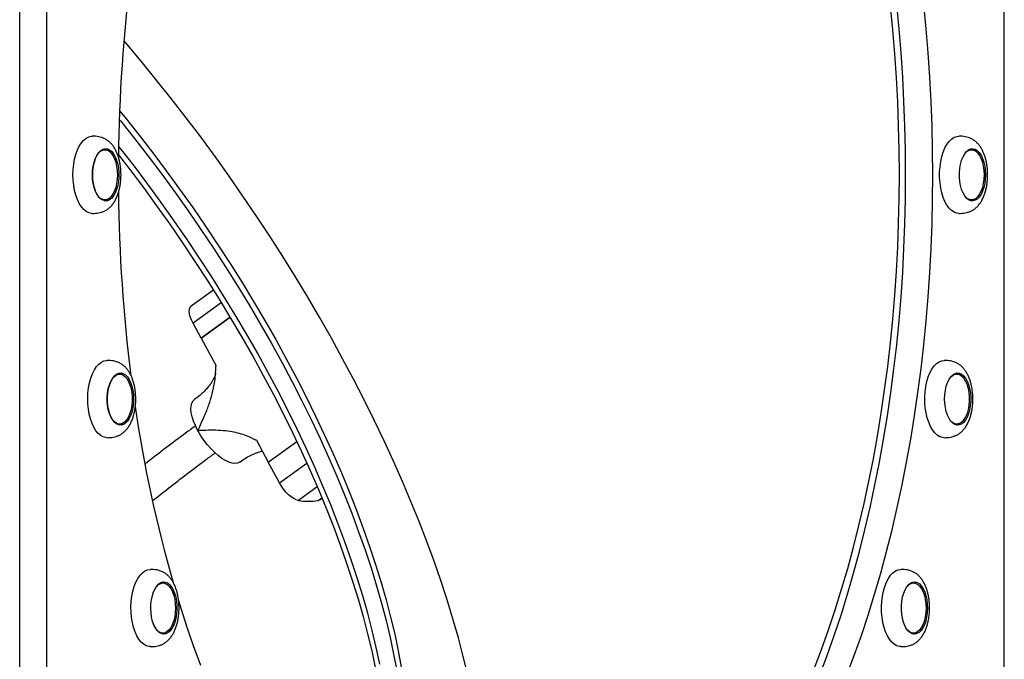
# Model space of a CAD drawing. Units: millimetres. Extents: x 251 to 967, y 264 to 547.
# Drawn here: x 696 to 744, y 476 to 507 of the extents above; entities that cross this region are included whole.
import ezdxf

# ---------------------------------------------------------------- set-up
doc = ezdxf.new("R2010")
doc.units = ezdxf.units.MM

msp = doc.modelspace()

# ---------------------------------------------------------------- linework, layer by layer
at = {"color": 7, "linetype": 'Continuous', "lineweight": 25}
for p, q in [((696.496, 471.385), (696.496, 519.835)), ((697.795, 471.385), (697.795, 519.835)), ((743.645, 471.385), (743.645, 519.835)), ((700.437, 500.68), (700.49, 500.685)), ((700.577, 500.685), (700.49, 500.685)), ((741.9, 500.672), (741.99, 500.685)), ((742.077, 500.685), (741.99, 500.685)), ((700.49, 498.285), (700.437, 498.29)), ((700.49, 498.285), (700.577, 498.285)), ((741.99, 498.285), (741.951, 498.287)), ((741.99, 498.285), (742.077, 498.285)), ((705.777, 493.956), (704.711, 493.187)), ((705.184, 491.659), (704.796, 492.376)), ((705.184, 491.659), (706.573, 492.661)), ((706.573, 492.661), (705.184, 491.659)), ((705.184, 491.659), (705.9, 490.336)), ((705.184, 491.659), (705.184, 491.659)), ((701.159, 489.942), (701.197, 489.944)), ((701.284, 489.944), (701.197, 489.944)), ((741.37, 489.944), (741.283, 489.944)), ((701.197, 487.544), (701.15, 487.548)), ((701.197, 487.544), (701.284, 487.544)), ((741.283, 487.544), (741.37, 487.544)), ((705.039, 487.209), (705.017, 487.249)), ((707.829, 486.771), (708.4, 485.715)), ((708.4, 485.715), (709.771, 486.705)), ((708.933, 484.731), (708.4, 485.715)), ((710.868, 483.92), (710.975, 483.996)), ((703.357, 479.935), (703.27, 479.935)), ((739.297, 479.935), (739.21, 479.935)), ((703.27, 477.535), (703.219, 477.539)), ((703.27, 477.535), (703.357, 477.535)), ((739.21, 477.535), (739.135, 477.544)), ((739.21, 477.535), (739.297, 477.535))]:
    msp.add_line(p, q, dxfattribs=at)
at = {"color": 8, "linetype": 'Continuous', "lineweight": 25}
for p, q in [((706.152, 493.354), (704.796, 492.376)), ((708.933, 484.731), (710.246, 485.678)), ((710.746, 484.54), (709.84, 483.887)), ((710.79, 483.887), (710.967, 484.015))]:
    msp.add_line(p, q, dxfattribs=at)
at = {"color": 7, "linetype": 'Continuous', "lineweight": 25, "flags": 128}
for points in [[(738.621, 499.5), (738.613, 500.66), (738.586, 501.819), (738.543, 502.975), (738.481, 504.129), (738.403, 505.278), (738.307, 506.422), (738.194, 507.559)], [(738.921, 499.485), (738.913, 500.657), (738.886, 501.829), (738.842, 502.998), (738.781, 504.164), (738.701, 505.325), (738.605, 506.482), (738.491, 507.632)], [(740.22, 499.485), (740.212, 500.657), (740.185, 501.829), (740.141, 502.998), (740.08, 504.164), (740.001, 505.325), (739.904, 506.482), (739.79, 507.632)], [(717.952, 475.539), (717.739, 476.417), (717.503, 477.308), (717.244, 478.211), (716.963, 479.125), (716.66, 480.05), (716.336, 480.985), (715.989, 481.928), (715.622, 482.88), (715.233, 483.838), (714.824, 484.803), (714.395, 485.773), (713.946, 486.748), (713.478, 487.726), (712.991, 488.707), (712.486, 489.689), (711.962, 490.673), (711.421, 491.657), (710.863, 492.639), (710.288, 493.62), (709.698, 494.598), (709.092, 495.573), (708.471, 496.543), (707.836, 497.508), (707.187, 498.466), (706.525, 499.418), (705.85, 500.361), (705.163, 501.296), (704.465, 502.221), (703.757, 503.135), (703.038, 504.038), (702.31, 504.929), (701.573, 505.807), (701.487, 505.908)], [(701.28, 502.543), (701.541, 502.223), (702.211, 501.383), (702.87, 500.531), (703.518, 499.669), (704.155, 498.797), (704.78, 497.916), (705.392, 497.028), (705.99, 496.133), (706.575, 495.232), (707.144, 494.326), (707.698, 493.416), (708.236, 492.503), (708.758, 491.589), (709.262, 490.673), (709.749, 489.757), (710.217, 488.843), (710.667, 487.93), (711.098, 487.02), (711.509, 486.114), (711.9, 485.213), (712.27, 484.318), (712.62, 483.43), (712.948, 482.549), (713.254, 481.677), (713.539, 480.815), (713.802, 479.963), (714.042, 479.123), (714.259, 478.295), (714.453, 477.481), (714.624, 476.68), (714.771, 475.895)], [(701.265, 502.132), (701.321, 502.064), (701.99, 501.224), (702.65, 500.372), (703.298, 499.51), (703.935, 498.638), (704.56, 497.757), (705.172, 496.869), (705.77, 495.974), (706.354, 495.073), (706.924, 494.167), (707.478, 493.257), (708.016, 492.344), (708.537, 491.43), (709.042, 490.514), (709.528, 489.598), (709.997, 488.684), (710.447, 487.771), (710.877, 486.861), (711.288, 485.955), (711.679, 485.054), (712.05, 484.159), (712.399, 483.271), (712.727, 482.39), (713.034, 481.518), (713.319, 480.656), (713.581, 479.804), (713.821, 478.964), (714.038, 478.136), (714.232, 477.322), (714.403, 476.521), (714.551, 475.736)], [(701.265, 502.132), (701.321, 502.064), (701.99, 501.224), (702.65, 500.372), (703.298, 499.51), (703.935, 498.638), (704.56, 497.757), (705.172, 496.869), (705.77, 495.974), (706.354, 495.073), (706.924, 494.167), (707.478, 493.257), (708.016, 492.344), (708.537, 491.43), (709.042, 490.514), (709.528, 489.598), (709.997, 488.684), (710.447, 487.771), (710.877, 486.861), (711.288, 485.955), (711.679, 485.054), (712.05, 484.159), (712.399, 483.271), (712.727, 482.39), (713.034, 481.518), (713.319, 480.656), (713.581, 479.804), (713.821, 478.964), (714.038, 478.136), (714.232, 477.322), (714.403, 476.521), (714.551, 475.736)], [(699.045, 499.485), (699.054, 499.742), (699.081, 499.995), (699.125, 500.237), (699.186, 500.465), (699.262, 500.674), (699.351, 500.86), (699.453, 501.019), (699.565, 501.148), (699.685, 501.244), (699.81, 501.307), (699.938, 501.334), (699.971, 501.335)], [(741.47, 497.635), (741.374, 497.645), (741.247, 497.69), (741.124, 497.77), (741.008, 497.883), (740.901, 498.027), (740.805, 498.2), (740.722, 498.398), (740.654, 498.616), (740.601, 498.852), (740.566, 499.1), (740.548, 499.356), (740.548, 499.614), (740.566, 499.87), (740.601, 500.118), (740.654, 500.354), (740.722, 500.572), (740.805, 500.77), (740.901, 500.943), (741.008, 501.087), (741.124, 501.2), (741.247, 501.28), (741.374, 501.325), (741.475, 501.335)], [(699.995, 499.485), (700.004, 499.696), (700.031, 499.901), (700.074, 500.095), (700.134, 500.27), (700.207, 500.423), (700.292, 500.549), (700.387, 500.645), (700.488, 500.707), (700.593, 500.734), (700.699, 500.725), (700.803, 500.68), (700.901, 500.601), (700.992, 500.49), (701.071, 500.35), (701.138, 500.185), (701.189, 500), (701.225, 499.8), (701.243, 499.591), (701.243, 499.379), (701.225, 499.17), (701.189, 498.97), (701.138, 498.785), (701.071, 498.62), (700.992, 498.48), (700.901, 498.369), (700.803, 498.29), (700.699, 498.245), (700.593, 498.236), (700.488, 498.263), (700.387, 498.325), (700.292, 498.421), (700.207, 498.547), (700.134, 498.7), (700.074, 498.875), (700.031, 499.069), (700.004, 499.274), (699.995, 499.485)], [(700.555, 500.728), (700.569, 500.725), (700.656, 500.69)], [(713.742, 476.044), (713.572, 476.845), (713.377, 477.659), (713.16, 478.487), (712.92, 479.327), (712.658, 480.179), (712.373, 481.041), (712.066, 481.913), (711.738, 482.794), (711.389, 483.682), (711.018, 484.577), (710.627, 485.478), (710.216, 486.384), (709.786, 487.294), (709.336, 488.207), (708.867, 489.121), (708.381, 490.037), (707.876, 490.953), (707.355, 491.867), (706.817, 492.78), (706.263, 493.69), (705.693, 494.596), (705.109, 495.497), (704.511, 496.392), (703.899, 497.28), (703.274, 498.161), (702.637, 499.033), (701.989, 499.895), (701.329, 500.747), (701.233, 500.869)], [(713.742, 476.044), (713.572, 476.845), (713.377, 477.659), (713.16, 478.487), (712.92, 479.327), (712.658, 480.179), (712.373, 481.041), (712.066, 481.913), (711.738, 482.794), (711.389, 483.682), (711.018, 484.577), (710.627, 485.478), (710.216, 486.384), (709.786, 487.294), (709.336, 488.207), (708.867, 489.121), (708.381, 490.037), (707.876, 490.953), (707.355, 491.867), (706.817, 492.78), (706.263, 493.69), (705.693, 494.596), (705.109, 495.497), (704.511, 496.392), (703.899, 497.28), (703.274, 498.161), (702.637, 499.033), (701.989, 499.895), (701.329, 500.747), (701.233, 500.869)], [(742.745, 499.485), (742.736, 499.274), (742.709, 499.069), (742.666, 498.875), (742.606, 498.7), (742.533, 498.547), (742.448, 498.421), (742.353, 498.325), (742.252, 498.263), (742.146, 498.236), (742.041, 498.245), (741.937, 498.29), (741.839, 498.369), (741.748, 498.48), (741.669, 498.62), (741.602, 498.785), (741.55, 498.97), (741.515, 499.17), (741.497, 499.379), (741.497, 499.591), (741.515, 499.8), (741.55, 500), (741.602, 500.185), (741.669, 500.35), (741.748, 500.49), (741.839, 500.601), (741.937, 500.68), (742.041, 500.725), (742.146, 500.734), (742.252, 500.707), (742.353, 500.645), (742.448, 500.549), (742.533, 500.423), (742.606, 500.27), (742.666, 500.095), (742.709, 499.901), (742.736, 499.696), (742.745, 499.485)], [(699.977, 499.485), (699.986, 499.693), (700.013, 499.895), (700.057, 500.085), (700.117, 500.256), (700.191, 500.404), (700.277, 500.524), (700.371, 500.613), (700.472, 500.667), (700.577, 500.685), (700.681, 500.667), (700.782, 500.613), (700.877, 500.524), (700.962, 500.404), (701.036, 500.256), (701.096, 500.085), (701.14, 499.895), (701.167, 499.693), (701.177, 499.485), (701.167, 499.277), (701.14, 499.075), (701.096, 498.885), (701.036, 498.714), (700.962, 498.566), (700.877, 498.446), (700.782, 498.357), (700.681, 498.303), (700.577, 498.285), (700.472, 498.303), (700.371, 498.357), (700.277, 498.446), (700.191, 498.566), (700.117, 498.714), (700.057, 498.885), (700.013, 499.075), (699.986, 499.277), (699.977, 499.485)], [(701.226, 500.438), (701.768, 499.736), (702.417, 498.874), (703.054, 498.002), (703.679, 497.121), (704.29, 496.233), (704.889, 495.338), (705.473, 494.437), (706.043, 493.531), (706.597, 492.621), (707.135, 491.708), (707.656, 490.794), (708.16, 489.878), (708.647, 488.962), (709.116, 488.048), (709.565, 487.135), (709.996, 486.225), (710.407, 485.319), (710.798, 484.418), (711.168, 483.523), (711.518, 482.635), (711.846, 481.754), (712.153, 480.882), (712.438, 480.02), (712.7, 479.168), (712.94, 478.328), (713.157, 477.5), (713.351, 476.686), (713.522, 475.885)], [(741.766, 500.511), (741.777, 500.524), (741.871, 500.613), (741.972, 500.667), (742.077, 500.685), (742.181, 500.667), (742.282, 500.613), (742.377, 500.524), (742.462, 500.404), (742.536, 500.256), (742.596, 500.085), (742.64, 499.895), (742.667, 499.693), (742.677, 499.485)], [(699.971, 497.635), (699.938, 497.636), (699.81, 497.663), (699.685, 497.726), (699.565, 497.822), (699.453, 497.951), (699.351, 498.11), (699.262, 498.296), (699.186, 498.505), (699.125, 498.733), (699.081, 498.975), (699.054, 499.228), (699.045, 499.485)], [(734.535, 475.818), (734.886, 476.742), (735.223, 477.686), (735.545, 478.651), (735.852, 479.634), (736.145, 480.636), (736.422, 481.655), (736.684, 482.69), (736.93, 483.74), (737.16, 484.805), (737.374, 485.883), (737.571, 486.974), (737.752, 488.076), (737.916, 489.188), (738.063, 490.31), (738.194, 491.441), (738.307, 492.578), (738.403, 493.722), (738.481, 494.871), (738.543, 496.025), (738.586, 497.181), (738.613, 498.34), (738.621, 499.5)], [(734.81, 475.531), (735.163, 476.467), (735.501, 477.423), (735.826, 478.4), (736.135, 479.396), (736.43, 480.41), (736.709, 481.441), (736.972, 482.488), (737.22, 483.551), (737.451, 484.628), (737.666, 485.719), (737.865, 486.822), (738.047, 487.936), (738.212, 489.061), (738.36, 490.195), (738.491, 491.338), (738.605, 492.488), (738.701, 493.645), (738.781, 494.806), (738.842, 495.972), (738.886, 497.141), (738.913, 498.313), (738.921, 499.485)], [(736.109, 475.531), (736.462, 476.467), (736.801, 477.423), (737.125, 478.4), (737.434, 479.396), (737.729, 480.41), (738.008, 481.441), (738.271, 482.488), (738.519, 483.551), (738.75, 484.628), (738.965, 485.719), (739.164, 486.822), (739.346, 487.936), (739.511, 489.061), (739.659, 490.195), (739.79, 491.338), (739.904, 492.488), (740.001, 493.645), (740.08, 494.806), (740.141, 495.972), (740.185, 497.141), (740.212, 498.313), (740.22, 499.485)], [(742.677, 499.485), (742.667, 499.277), (742.64, 499.075), (742.596, 498.885), (742.536, 498.714), (742.462, 498.566), (742.377, 498.446), (742.282, 498.357), (742.181, 498.303), (742.077, 498.285), (741.972, 498.303), (741.871, 498.357), (741.81, 498.41)], [(742.183, 498.296), (742.122, 498.263), (742.055, 498.242)], [(704.796, 492.376), (704.72, 492.531), (704.664, 492.681), (704.63, 492.82), (704.617, 492.945), (704.628, 493.05), (704.661, 493.133), (704.711, 493.187)], [(699.784, 488.265), (699.759, 488.519), (699.753, 488.776), (699.764, 489.033), (699.793, 489.285), (699.839, 489.526), (699.902, 489.752), (699.979, 489.958), (700.071, 490.14), (700.174, 490.296), (700.287, 490.421), (700.407, 490.513), (700.533, 490.571), (700.661, 490.594), (700.678, 490.594)], [(740.763, 486.894), (740.683, 486.901), (740.555, 486.941), (740.432, 487.017), (740.315, 487.126), (740.207, 487.267), (740.109, 487.436), (740.025, 487.631), (739.954, 487.847), (739.9, 488.081), (739.862, 488.328), (739.842, 488.583), (739.84, 488.841), (739.855, 489.097), (739.889, 489.346), (739.939, 489.584), (740.006, 489.805), (740.087, 490.006), (740.181, 490.182), (740.287, 490.33), (740.402, 490.447), (740.524, 490.531), (740.651, 490.58), (740.768, 490.594)], [(700.704, 488.433), (700.686, 488.639), (700.686, 488.849), (700.704, 489.055), (700.74, 489.251), (700.792, 489.432), (700.859, 489.593), (700.94, 489.727), (701.03, 489.832), (701.128, 489.903), (701.231, 489.939), (701.336, 489.939), (701.439, 489.903), (701.537, 489.832), (701.628, 489.727), (701.708, 489.593), (701.775, 489.432), (701.827, 489.251), (701.863, 489.055), (701.881, 488.849), (701.881, 488.639), (701.863, 488.433), (701.827, 488.237), (701.775, 488.056), (701.708, 487.895), (701.628, 487.761), (701.537, 487.656), (701.439, 487.585), (701.336, 487.549), (701.231, 487.549), (701.128, 487.585), (701.03, 487.656), (700.94, 487.761), (700.859, 487.895), (700.792, 488.056), (700.74, 488.237), (700.704, 488.433)], [(700.723, 488.42), (700.705, 488.629), (700.704, 488.841), (700.721, 489.05), (700.756, 489.251), (700.807, 489.437), (700.873, 489.603), (700.952, 489.744), (701.042, 489.856), (701.14, 489.937), (701.243, 489.983), (701.349, 489.993), (701.454, 489.968), (701.556, 489.907), (701.651, 489.813), (701.737, 489.688), (701.81, 489.536), (701.87, 489.361), (701.915, 489.169), (701.942, 488.964), (701.952, 488.753), (701.944, 488.541), (701.918, 488.336), (701.875, 488.142), (701.816, 487.966), (701.743, 487.812), (701.658, 487.684), (701.564, 487.587), (701.463, 487.524), (701.358, 487.496), (701.252, 487.503), (701.148, 487.546), (701.05, 487.624), (700.959, 487.734), (700.879, 487.873), (700.812, 488.037), (700.759, 488.221), (700.723, 488.42)], [(701.262, 489.987), (701.324, 489.968), (701.417, 489.914)], [(742.017, 488.42), (741.981, 488.221), (741.928, 488.037), (741.861, 487.873), (741.781, 487.734), (741.69, 487.624), (741.592, 487.546), (741.488, 487.503), (741.382, 487.496), (741.277, 487.524), (741.176, 487.587), (741.081, 487.684), (740.997, 487.812), (740.924, 487.966), (740.865, 488.142), (740.822, 488.336), (740.796, 488.541), (740.788, 488.753), (740.798, 488.964), (740.825, 489.169), (740.869, 489.361), (740.929, 489.536), (741.003, 489.688), (741.089, 489.813), (741.184, 489.907), (741.286, 489.968), (741.391, 489.993), (741.497, 489.983), (741.6, 489.937), (741.698, 489.856), (741.788, 489.744), (741.867, 489.603), (741.933, 489.437), (741.984, 489.251), (742.019, 489.05), (742.036, 488.841), (742.035, 488.629), (742.017, 488.42)], [(741.045, 489.754), (741.116, 489.832), (741.214, 489.903), (741.317, 489.939), (741.422, 489.939), (741.525, 489.903), (741.623, 489.832), (741.714, 489.727), (741.794, 489.593), (741.861, 489.432), (741.913, 489.251), (741.949, 489.055), (741.967, 488.849), (741.967, 488.639), (741.949, 488.433)], [(705.017, 487.249), (704.909, 487.471), (704.821, 487.687), (704.756, 487.895), (704.714, 488.089), (704.698, 488.265), (704.707, 488.421), (704.741, 488.553), (704.799, 488.659), (704.87, 488.728)], [(700.678, 486.894), (700.629, 486.897), (700.501, 486.928), (700.376, 486.995), (700.257, 487.096), (700.147, 487.229), (700.047, 487.391), (699.959, 487.58), (699.885, 487.791), (699.826, 488.021), (699.784, 488.265)], [(741.949, 488.433), (741.913, 488.237), (741.861, 488.056), (741.794, 487.895), (741.714, 487.761), (741.623, 487.656), (741.525, 487.585), (741.422, 487.549), (741.317, 487.549), (741.214, 487.585), (741.137, 487.638)], [(701.417, 487.574), (701.333, 487.524), (701.262, 487.501)], [(707.035, 485.728), (707.028, 485.723), (706.925, 485.676), (706.803, 485.66), (706.664, 485.675), (706.511, 485.722), (706.346, 485.799), (706.174, 485.904), (705.997, 486.037), (705.819, 486.193), (705.644, 486.369), (705.476, 486.564), (705.316, 486.771), (705.17, 486.988), (705.039, 487.209)], [(709.84, 483.887), (709.734, 483.916), (709.618, 483.974), (709.495, 484.056), (709.37, 484.162), (709.248, 484.286), (709.132, 484.426), (709.026, 484.576), (708.933, 484.731)], [(710.868, 483.92), (710.864, 483.916), (710.79, 483.887)], [(701.949, 477.81), (701.893, 478.042), (701.853, 478.287), (701.83, 478.542), (701.826, 478.8), (701.839, 479.056), (701.871, 479.307), (701.919, 479.546), (701.984, 479.77), (702.063, 479.973), (702.156, 480.152), (702.26, 480.304), (702.374, 480.425), (702.495, 480.513), (702.622, 480.567), (702.75, 480.585), (702.751, 480.585)], [(738.695, 476.885), (738.626, 476.89), (738.498, 476.925), (738.374, 476.997), (738.256, 477.102), (738.147, 477.238), (738.048, 477.404), (737.962, 477.596), (737.889, 477.81), (737.833, 478.042), (737.793, 478.287), (737.77, 478.542), (737.766, 478.8), (737.779, 479.056), (737.811, 479.307), (737.859, 479.546), (737.924, 479.77), (738.003, 479.973), (738.096, 480.152), (738.2, 480.304), (738.314, 480.425), (738.435, 480.513), (738.562, 480.567), (738.69, 480.585), (738.695, 480.585)], [(702.859, 478.11), (702.814, 478.302), (702.785, 478.506), (702.775, 478.717), (702.782, 478.929), (702.808, 479.135), (702.85, 479.329), (702.908, 479.506), (702.98, 479.662), (703.065, 479.79), (703.159, 479.888), (703.26, 479.953), (703.365, 479.983), (703.47, 479.977), (703.574, 479.935), (703.673, 479.859), (703.764, 479.75), (703.845, 479.613), (703.913, 479.45), (703.966, 479.266), (704.002, 479.067), (704.022, 478.859), (704.023, 478.647), (704.007, 478.437), (703.973, 478.236), (703.923, 478.05), (703.857, 477.883), (703.779, 477.741), (703.689, 477.627), (703.591, 477.545), (703.488, 477.497), (703.382, 477.486), (703.277, 477.509), (703.175, 477.569), (703.08, 477.661), (702.994, 477.785), (702.919, 477.936), (702.859, 478.11)], [(739.881, 478.11), (739.821, 477.936), (739.746, 477.785), (739.66, 477.661), (739.565, 477.569), (739.463, 477.509), (739.358, 477.486), (739.252, 477.497), (739.148, 477.545), (739.051, 477.627), (738.961, 477.741), (738.883, 477.883), (738.817, 478.05), (738.767, 478.236), (738.733, 478.437), (738.717, 478.647), (738.718, 478.859), (738.737, 479.067), (738.774, 479.266), (738.827, 479.45), (738.895, 479.613), (738.975, 479.75), (739.066, 479.859), (739.165, 479.935), (739.269, 479.977), (739.375, 479.983), (739.48, 479.953), (739.581, 479.888), (739.675, 479.79), (739.759, 479.662), (739.832, 479.506), (739.89, 479.329), (739.932, 479.135), (739.957, 478.929), (739.965, 478.717), (739.954, 478.506), (739.926, 478.302), (739.881, 478.11)], [(739.275, 479.978), (739.35, 479.953), (739.41, 479.919)], [(703.005, 479.707), (703.057, 479.774), (703.151, 479.863), (703.252, 479.917), (703.357, 479.935), (703.461, 479.917), (703.562, 479.863), (703.657, 479.774), (703.742, 479.654), (703.816, 479.506), (703.876, 479.335), (703.92, 479.145), (703.947, 478.943), (703.957, 478.735), (703.947, 478.527), (703.92, 478.325), (703.876, 478.135), (703.816, 477.964), (703.742, 477.816), (703.657, 477.696), (703.562, 477.607), (703.461, 477.553), (703.357, 477.535), (703.252, 477.553), (703.151, 477.607), (703.057, 477.696), (702.971, 477.816), (702.897, 477.964), (702.837, 478.135), (702.837, 478.135)], [(738.963, 479.732), (738.997, 479.774), (739.091, 479.863), (739.192, 479.917), (739.297, 479.935), (739.401, 479.917), (739.502, 479.863), (739.597, 479.774), (739.682, 479.654), (739.756, 479.506), (739.816, 479.335), (739.86, 479.145), (739.888, 478.943), (739.897, 478.735), (739.888, 478.527), (739.86, 478.325), (739.816, 478.135)], [(704.098, 479.093), (704.159, 478.896), (704.476, 477.909), (704.808, 476.942), (705.154, 475.996)], [(739.816, 478.135), (739.756, 477.964), (739.682, 477.816), (739.597, 477.696), (739.502, 477.607), (739.401, 477.553), (739.297, 477.535), (739.192, 477.553), (739.091, 477.607), (738.997, 477.696), (738.953, 477.752)], [(702.75, 476.885), (702.686, 476.89), (702.558, 476.925), (702.434, 476.997), (702.316, 477.102), (702.207, 477.238), (702.108, 477.404), (702.021, 477.596), (701.949, 477.81)]]:
    msp.add_lwpolyline(points, dxfattribs=at)
at = {"color": 7, "linetype": 'Continuous', "lineweight": 25}
for centre, radius, start, end in [((777.405, 499.547), 76.184, 172.78282, 179.41415), ((741.958, 500.322), 0.417, 49.7352, 76.6278), ((777.406, 499.424), 76.185, 180.57684, 187.21973), ((700.469, 498.625), 0.393, 282.6168, 309.2898), ((741.262, 489.606), 0.391, 52.1018, 77.3813), ((765.853, 497.714), 64.504, 188.31846, 195.98157), ((741.264, 487.88), 0.389, 282.5271, 308.2117), ((710.315, 486.672), 2.826, 260.3287, 279.6713), ((703.252, 479.602), 0.385, 52.6501, 77.55), ((703.25, 477.872), 0.39, 282.6287, 306.84), ((739.178, 477.899), 0.418, 283.3456, 311.8921)]:
    msp.add_arc(centre, radius, start, end, dxfattribs=at)
for points, knots in [([(701.348, 499.485), (701.346, 499.564), (701.344, 499.676), (701.329, 499.839), (701.31, 499.977), (701.28, 500.136), (701.239, 500.297), (701.186, 500.456), (701.122, 500.61), (701.045, 500.755), (700.956, 500.889), (700.854, 501.008), (700.741, 501.11), (700.618, 501.191), (700.487, 501.252), (700.35, 501.296), (700.206, 501.323), (700.077, 501.334), (699.999, 501.335), (699.97, 501.335)], [0, 0, 0, 0, 0.082935, 0.116914, 0.17305, 0.230991, 0.292845, 0.35705, 0.423024, 0.490279, 0.558369, 0.626526, 0.693056, 0.755694, 0.812972, 0.865852, 0.917175, 0.970484, 1, 1, 1, 1]), ([(742.848, 499.485), (742.846, 499.564), (742.844, 499.676), (742.829, 499.839), (742.81, 499.977), (742.78, 500.136), (742.739, 500.297), (742.686, 500.456), (742.622, 500.61), (742.545, 500.755), (742.456, 500.889), (742.354, 501.008), (742.241, 501.11), (742.118, 501.191), (741.987, 501.252), (741.85, 501.296), (741.706, 501.323), (741.577, 501.334), (741.499, 501.335), (741.47, 501.335)], [0, 0, 0, 0, 0.082935, 0.116914, 0.17305, 0.230991, 0.292845, 0.35705, 0.423024, 0.490279, 0.558369, 0.626526, 0.693056, 0.755694, 0.812972, 0.865852, 0.917175, 0.970484, 1, 1, 1, 1]), ([(699.97, 497.635), (700.021, 497.636), (700.122, 497.638), (700.27, 497.657), (700.411, 497.691), (700.546, 497.742), (700.678, 497.815), (700.804, 497.912), (700.921, 498.035), (701.025, 498.18), (701.114, 498.341), (701.187, 498.513), (701.244, 498.691), (701.288, 498.868), (701.316, 499.029), (701.334, 499.178), (701.345, 499.324), (701.347, 499.429), (701.348, 499.485)], [0, 0, 0, 0, 0.053048, 0.105169, 0.156938, 0.211441, 0.272233, 0.341238, 0.416487, 0.493353, 0.568956, 0.642887, 0.714629, 0.782308, 0.844855, 0.890486, 0.94138, 1, 1, 1, 1]), ([(741.47, 497.635), (741.521, 497.636), (741.622, 497.638), (741.77, 497.657), (741.911, 497.691), (742.046, 497.742), (742.178, 497.815), (742.304, 497.912), (742.421, 498.035), (742.525, 498.18), (742.614, 498.341), (742.687, 498.513), (742.744, 498.691), (742.788, 498.868), (742.816, 499.029), (742.834, 499.178), (742.845, 499.324), (742.847, 499.429), (742.848, 499.485)], [0, 0, 0, 0, 0.053048, 0.105169, 0.156938, 0.211441, 0.272233, 0.341238, 0.416487, 0.493353, 0.568956, 0.642887, 0.714629, 0.782308, 0.844855, 0.890486, 0.94138, 1, 1, 1, 1]), ([(702.055, 488.744), (702.053, 488.823), (702.051, 488.935), (702.036, 489.098), (702.017, 489.236), (701.987, 489.395), (701.946, 489.556), (701.893, 489.715), (701.829, 489.869), (701.752, 490.014), (701.663, 490.148), (701.561, 490.267), (701.448, 490.369), (701.325, 490.45), (701.194, 490.511), (701.057, 490.555), (700.913, 490.582), (700.785, 490.593), (700.706, 490.594), (700.677, 490.594)], [0, 0, 0, 0, 0.082935, 0.116914, 0.17305, 0.230991, 0.292845, 0.35705, 0.423024, 0.490279, 0.558369, 0.626526, 0.693056, 0.755694, 0.812972, 0.865852, 0.917175, 0.970484, 1, 1, 1, 1]), ([(742.141, 488.744), (742.139, 488.823), (742.137, 488.935), (742.121, 489.098), (742.103, 489.236), (742.073, 489.395), (742.032, 489.556), (741.979, 489.715), (741.915, 489.869), (741.838, 490.014), (741.749, 490.148), (741.647, 490.267), (741.534, 490.369), (741.411, 490.45), (741.28, 490.511), (741.143, 490.555), (740.999, 490.582), (740.87, 490.593), (740.791, 490.594), (740.763, 490.594)], [0, 0, 0, 0, 0.082935, 0.116914, 0.17305, 0.230991, 0.292845, 0.35705, 0.423024, 0.490279, 0.558369, 0.626526, 0.693056, 0.755694, 0.812972, 0.865852, 0.917175, 0.970484, 1, 1, 1, 1]), ([(705.877, 490.004), (705.874, 489.987), (705.866, 489.94), (705.844, 489.866), (705.806, 489.77), (705.761, 489.675), (705.695, 489.559), (705.592, 489.408), (705.462, 489.249), (705.3, 489.081), (705.108, 488.907), (704.955, 488.792), (704.871, 488.729)], [0, 0, 0, 0, 0.06294, 0.179897, 0.251804, 0.309341, 0.394259, 0.487433, 0.612651, 0.718332, 0.845909, 1, 1, 1, 1]), ([(705.017, 487.249), (705.027, 487.26), (705.073, 487.311), (705.186, 487.596), (705.391, 488.015), (705.6, 488.589), (705.763, 489.144), (705.851, 489.631), (705.878, 489.972), (705.883, 490.138), (705.885, 490.217), (705.887, 490.265), (705.889, 490.294), (705.891, 490.314), (705.894, 490.326), (705.898, 490.333), (705.9, 490.335), (705.9, 490.335)], [0, 0, 0, 0, 0.013686, 0.067234, 0.280509, 0.45588, 0.632396, 0.814558, 0.906921, 0.944284, 0.966177, 0.979391, 0.987523, 0.992609, 0.997722, 0.999237, 1, 1, 1, 1]), ([(700.677, 486.894), (700.728, 486.895), (700.829, 486.897), (700.977, 486.916), (701.118, 486.95), (701.253, 487.001), (701.385, 487.074), (701.511, 487.171), (701.628, 487.294), (701.732, 487.439), (701.821, 487.6), (701.894, 487.772), (701.951, 487.95), (701.995, 488.127), (702.023, 488.288), (702.041, 488.437), (702.052, 488.583), (702.054, 488.688), (702.055, 488.744)], [0, 0, 0, 0, 0.0530483, 0.1051685, 0.1569379, 0.2114405, 0.272233, 0.3412378, 0.4164865, 0.4933528, 0.5689564, 0.6428869, 0.7146289, 0.7823085, 0.8448553, 0.8904859, 0.9413805, 1, 1, 1, 1]), ([(740.763, 486.894), (740.814, 486.895), (740.915, 486.897), (741.063, 486.916), (741.204, 486.95), (741.339, 487.001), (741.47, 487.074), (741.597, 487.171), (741.714, 487.294), (741.818, 487.439), (741.907, 487.6), (741.98, 487.772), (742.037, 487.95), (742.081, 488.127), (742.109, 488.288), (742.127, 488.437), (742.138, 488.583), (742.14, 488.688), (742.141, 488.744)], [0, 0, 0, 0, 0.053048, 0.105169, 0.156938, 0.211441, 0.272233, 0.341238, 0.416487, 0.493353, 0.568956, 0.642887, 0.714629, 0.782308, 0.844855, 0.890486, 0.94138, 1, 1, 1, 1]), ([(704.921, 487.463), (704.76, 487.346), (704.277, 486.994), (703.507, 486.41), (702.861, 485.915), (702.536, 485.66), (702.501, 485.633)], [0, 0, 0, 0, 0.196656, 0.592306, 0.956295, 1, 1, 1, 1]), ([(707.829, 486.771), (707.828, 486.771), (707.824, 486.769), (707.811, 486.77), (707.765, 486.788), (707.59, 486.884), (707.306, 487.012), (706.93, 487.124), (706.543, 487.199), (706.12, 487.241), (705.644, 487.256), (705.298, 487.236), (705.087, 487.231), (705.05, 487.214), (705.039, 487.209)], [0, 0, 0, 0, 0.001425, 0.003867, 0.013685, 0.052497, 0.207688, 0.333317, 0.459964, 0.619988, 0.780799, 0.959201, 0.987418, 1, 1, 1, 1]), ([(702.858, 483.879), (702.86, 483.88), (703.118, 484.086), (703.661, 484.51), (704.51, 485.164), (705.25, 485.723), (705.71, 486.059), (705.858, 486.167)], [0, 0, 0, 0, 0.001795, 0.262163, 0.546103, 0.853831, 1, 1, 1, 1]), ([(707.036, 485.728), (707.138, 485.798), (707.326, 485.927), (707.599, 486.073), (707.831, 486.171), (708, 486.228), (708.086, 486.246), (708.111, 486.251)], [0, 0, 0, 0, 0.288643, 0.534176, 0.744288, 0.925412, 1, 1, 1, 1]), ([(704.128, 478.735), (704.126, 478.814), (704.124, 478.926), (704.108, 479.089), (704.09, 479.227), (704.06, 479.386), (704.019, 479.547), (703.966, 479.706), (703.902, 479.86), (703.825, 480.005), (703.736, 480.139), (703.634, 480.258), (703.521, 480.36), (703.398, 480.441), (703.267, 480.502), (703.13, 480.546), (702.986, 480.573), (702.857, 480.584), (702.779, 480.585), (702.75, 480.585)], [0, 0, 0, 0, 0.082935, 0.116914, 0.17305, 0.230991, 0.292845, 0.35705, 0.423024, 0.490279, 0.558369, 0.626526, 0.693056, 0.755694, 0.812972, 0.865852, 0.917175, 0.970484, 1, 1, 1, 1]), ([(740.068, 478.735), (740.066, 478.814), (740.064, 478.926), (740.049, 479.089), (740.03, 479.227), (740, 479.386), (739.959, 479.547), (739.906, 479.706), (739.842, 479.86), (739.765, 480.005), (739.676, 480.139), (739.574, 480.258), (739.461, 480.36), (739.338, 480.441), (739.207, 480.502), (739.07, 480.546), (738.926, 480.573), (738.798, 480.584), (738.719, 480.585), (738.69, 480.585)], [0, 0, 0, 0, 0.0829351, 0.1169136, 0.1730495, 0.2309909, 0.2928453, 0.3570499, 0.4230239, 0.490279, 0.5583686, 0.6265262, 0.6930558, 0.7556937, 0.8129719, 0.865852, 0.9171748, 0.9704837, 1, 1, 1, 1]), ([(702.75, 476.885), (702.801, 476.886), (702.902, 476.888), (703.05, 476.907), (703.191, 476.941), (703.326, 476.992), (703.458, 477.065), (703.584, 477.162), (703.701, 477.285), (703.805, 477.43), (703.894, 477.591), (703.967, 477.763), (704.024, 477.941), (704.068, 478.118), (704.096, 478.279), (704.114, 478.428), (704.125, 478.574), (704.127, 478.679), (704.128, 478.735)], [0, 0, 0, 0, 0.053048, 0.105169, 0.156938, 0.211441, 0.272233, 0.341238, 0.416487, 0.493353, 0.568956, 0.642887, 0.714629, 0.782308, 0.844855, 0.890486, 0.94138, 1, 1, 1, 1]), ([(738.69, 476.885), (738.741, 476.886), (738.842, 476.888), (738.99, 476.907), (739.131, 476.941), (739.266, 476.992), (739.398, 477.065), (739.524, 477.162), (739.641, 477.285), (739.745, 477.43), (739.834, 477.591), (739.907, 477.763), (739.964, 477.941), (740.008, 478.118), (740.036, 478.279), (740.054, 478.428), (740.065, 478.574), (740.067, 478.679), (740.068, 478.735)], [0, 0, 0, 0, 0.053048, 0.105169, 0.156938, 0.211441, 0.272233, 0.341238, 0.416487, 0.493353, 0.568956, 0.642887, 0.714629, 0.782308, 0.844855, 0.890486, 0.94138, 1, 1, 1, 1])]:
    msp.add_open_spline(points, degree=3, knots=knots, dxfattribs=at)

doc.saveas('drawing.dxf')
